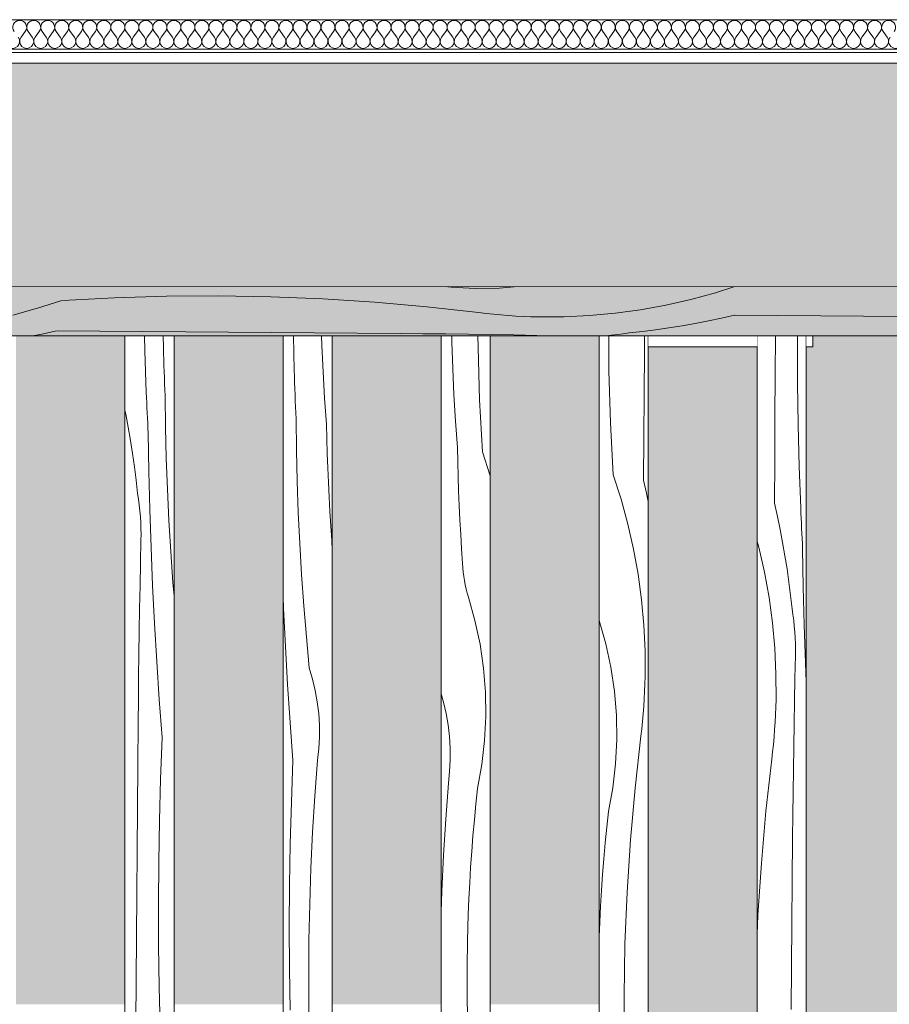
# Model space of a CAD drawing. Units: millimetres. Extents: x 34608 to 55572, y -1640 to 11000.
# Drawn here: x 37144 to 37942, y 6487 to 7390 of the extents above; entities that cross this region are included whole.
import ezdxf

# ---------------------------------------------------------------- set-up
doc = ezdxf.new("R2010")
doc.units = ezdxf.units.MM
doc.header["$MEASUREMENT"] = 0
doc.linetypes.add('Wipeout_Contour', pattern=[1000, 0, -1000])
for name, color, linetype in [('AR - SEINAD - siseseinad', 7, 'Continuous'), ('SA - RIPPLAED', 7, 'Continuous'), ('SA - VALGUSTID', 7, 'Continuous')]:
    doc.layers.add(name, color=color, linetype=linetype)
for name, color, linetype, lineweight in [('AR - SEINAD - siseseinad_Pen_No__18', 9, 'Continuous', 13), ('AR - SEINAD - siseseinad_Pen_No__7', 7, 'Continuous', 13), ('SA - RIPPLAED_Pen_No__184', 7, 'Continuous', 5), ('SA - SISUSTUS - erimööbel_Pen_No__19', 255, 'Continuous', 0), ('SA - VALGUSTID_Pen_No__77', 190, 'Continuous', 20)]:
    doc.layers.add(name, color=color, linetype=linetype, lineweight=lineweight)
for name, color, linetype, lineweight, true_color in [('AR - SEINAD - siseseinad_Pen_No__87', 7, 'Continuous', 9, 0x8a8a8a), ('SA - RIPPLAED_Pen_No__102', 7, 'Continuous', 13, 0xcccccc), ('SA - RIPPLAED_Pen_No__172', 7, 'Continuous', 13, 0xb6b6b6), ('SA - RIPPLAED_Pen_No__241', 7, 'Continuous', 13, 0xff9433), ('SA - RIPPLAED_Pen_No__90', 7, 'Continuous', 20, 0x00bfbf), ('SA - SISUSTUS - erimööbel_Pen_No__102', 7, 'Continuous', 13, 0xcccccc)]:
    doc.layers.add(name, color=color, linetype=linetype, lineweight=lineweight, true_color=true_color)

# ---------------------------------------------------------------- blocks, each defined once
blk = doc.blocks.new('*X117')
at = {"layer": 'AR - SEINAD - siseseinad_Pen_No__18', "color": 9, "linetype": 'Continuous', "lineweight": 13}
for p, q in [((37259.08, 7086.2), (37258.73, 7100)), ((37276.09, 7089.41), (37275.87, 7100)), ((37276.25, 7083.86), (37276.09, 7089.41)), ((37260.46, 7048.06), (37259.08, 7086.2)), ((37276.42, 7078.31), (37276.25, 7083.86)), ((37276.61, 7072.76), (37276.42, 7078.31)), ((37276.8, 7067.21), (37276.61, 7072.76)), ((37277.01, 7061.66), (37276.8, 7067.21)), ((37277.24, 7056.12), (37277.01, 7061.66)), ((37277.47, 7050.57), (37277.24, 7056.12)), ((37260.66, 7043.39), (37260.46, 7048.06)), ((37277.72, 7045.02), (37277.47, 7050.57)), ((37278.06, 7016.44), (37277.72, 7045.02)), ((37260.86, 7038.72), (37260.66, 7043.39)), ((37261.07, 7034.04), (37260.86, 7038.72)), ((37240.87, 7031.55), (37241.54, 7028.35)), ((37241.54, 7028.35), (37243.86, 7016.3)), ((37261.29, 7029.37), (37261.07, 7034.04)), ((37261.51, 7024.69), (37261.29, 7029.37)), ((37261.74, 7020.02), (37261.51, 7024.69)), ((37261.97, 7015.35), (37261.74, 7020.02)), ((37278.74, 6987.87), (37278.06, 7016.44)), ((37243.86, 7016.3), (37245.99, 7004.21)), ((37262.21, 7010.68), (37261.97, 7015.35)), ((37262.79, 6975.77), (37262.21, 7010.68)), ((37245.99, 7004.21), (37247.91, 6992.09)), ((37247.91, 6992.09), (37249.64, 6979.94)), ((37279.76, 6959.31), (37278.74, 6987.87)), ((37249.64, 6979.94), (37251.16, 6967.77)), ((37263.66, 6940.87), (37262.79, 6975.77)), ((37251.16, 6967.77), (37252.49, 6955.57)), ((37253.32, 6950.25), (37252.49, 6955.57)), ((37281.12, 6930.76), (37279.76, 6959.31)), ((37254.01, 6944.92), (37253.32, 6950.25)), ((37254.59, 6939.57), (37254.01, 6944.92)), ((37255.04, 6934.21), (37254.59, 6939.57)), ((37264.82, 6905.98), (37263.66, 6940.87)), ((37255.36, 6928.84), (37255.04, 6934.21)), ((37255.56, 6923.46), (37255.36, 6928.84)), ((37282.81, 6902.23), (37281.12, 6930.76)), ((37255.63, 6918.08), (37255.56, 6923.46)), ((37255.57, 6912.7), (37255.63, 6918.08)), ((37255.13, 6891.81), (37255.57, 6912.7)), ((37266.27, 6871.09), (37264.82, 6905.98)), ((37284.84, 6873.72), (37282.81, 6902.23)), ((37254.72, 6870.92), (37255.13, 6891.81)), ((37285.87, 6861.35), (37284.84, 6873.72)), ((37254.34, 6850.03), (37254.72, 6870.92)), ((37268, 6836.22), (37266.27, 6871.09)), ((37254, 6829.14), (37254.34, 6850.03)), ((37270.02, 6801.37), (37268, 6836.22)), ((37253.69, 6808.24), (37254, 6829.14)), ((37253.42, 6787.35), (37253.69, 6808.24)), ((37272.33, 6766.54), (37270.02, 6801.37)), ((37253.17, 6766.46), (37253.42, 6787.35)), ((37252.97, 6745.56), (37253.17, 6766.46)), ((37274.92, 6731.72), (37272.33, 6766.54)), ((37252.61, 6706.22), (37252.97, 6745.56)), ((37273.48, 6693.59), (37274.92, 6731.72)), ((37252.27, 6666.88), (37252.61, 6706.22)), ((37272.44, 6655.45), (37273.48, 6693.59)), ((37251.95, 6627.53), (37252.27, 6666.88)), ((37271.8, 6617.3), (37272.44, 6655.45)), ((37251.64, 6588.19), (37251.95, 6627.53)), ((37271.57, 6579.14), (37271.8, 6617.3)), ((37251.34, 6548.84), (37251.64, 6588.19)), ((37271.74, 6540.98), (37271.57, 6579.14)), ((37251.06, 6509.5), (37251.34, 6548.84)), ((37272.32, 6502.83), (37271.74, 6540.98)), ((37250.79, 6470.16), (37251.06, 6509.5)), ((37273.29, 6464.69), (37272.32, 6502.83))]:
    blk.add_line(p, q, dxfattribs=at)
blk = doc.blocks.new('Section Element_15_1')
at = {"color": 254, "linetype": 'Wipeout_Contour', "lineweight": 0, "ltscale": 150866.122195}
blk.add_wipeout([(37285.87, 7100), (37240.87, 7100), (37240.87, 4200), (37285.87, 4200)], dxfattribs=at).dxf.layer = 'AR - SEINAD - siseseinad'
at = {"layer": 'AR - SEINAD - siseseinad_Pen_No__87', "color": 252, "linetype": 'Continuous', "lineweight": 9, "true_color": 0x8a8a8a}
for p, q in [((37240.87, 7100), (37240.87, 4200)), ((37285.87, 4200), (37285.87, 7100))]:
    blk.add_line(p, q, dxfattribs=at)
at = {"layer": 'AR - SEINAD - siseseinad', "lineweight": 0}
blk.add_blockref('*X117', (0, 0), dxfattribs=at)
blk = doc.blocks.new('*X119')
at = {"layer": 'AR - SEINAD - siseseinad_Pen_No__18', "color": 9, "linetype": 'Continuous', "lineweight": 13}
for p, q in [((37396.16, 7068.24), (37395.5, 7100)), ((37421.48, 7091.22), (37421.22, 7100)), ((37422.56, 7067.09), (37421.48, 7091.22)), ((37396.32, 7062.69), (37396.16, 7068.24)), ((37396.49, 7057.14), (37396.32, 7062.69)), ((37424.01, 7042.99), (37422.56, 7067.09)), ((37396.67, 7051.59), (37396.49, 7057.14)), ((37396.87, 7046.04), (37396.67, 7051.59)), ((37397.08, 7040.49), (37396.87, 7046.04)), ((37397.3, 7034.94), (37397.08, 7040.49)), ((37397.54, 7029.4), (37397.3, 7034.94)), ((37425.82, 7018.91), (37424.01, 7042.99)), ((37397.79, 7023.85), (37397.54, 7029.4)), ((37398.13, 6995.27), (37397.79, 7023.85)), ((37426.09, 7005.59), (37425.82, 7018.91)), ((37426.45, 6992.27), (37426.09, 7005.59)), ((37398.81, 6966.7), (37398.13, 6995.27)), ((37426.91, 6978.96), (37426.45, 6992.27)), ((37427.45, 6965.65), (37426.91, 6978.96)), ((37399.83, 6938.14), (37398.81, 6966.7)), ((37428.1, 6952.35), (37427.45, 6965.65)), ((37428.84, 6939.05), (37428.1, 6952.35)), ((37401.18, 6909.59), (37399.83, 6938.14)), ((37429.67, 6925.76), (37428.84, 6939.05)), ((37430.59, 6912.47), (37429.67, 6925.76)), ((37402.88, 6881.06), (37401.18, 6909.59)), ((37430.77, 6908.52), (37430.59, 6912.47)), ((37430.87, 6907.22), (37430.77, 6908.52)), ((37404.91, 6852.55), (37402.88, 6881.06)), ((37386.34, 6849.92), (37385.87, 6861.04)), ((37388.07, 6815.05), (37386.34, 6849.92)), ((37407.28, 6824.07), (37404.91, 6852.55)), ((37409.99, 6795.62), (37407.28, 6824.07)), ((37390.09, 6780.2), (37388.07, 6815.05)), ((37413.03, 6785.33), (37409.99, 6795.62)), ((37415.48, 6774.89), (37413.03, 6785.33)), ((37392.39, 6745.36), (37390.09, 6780.2)), ((37417.33, 6764.33), (37415.48, 6774.89)), ((37418.58, 6753.68), (37417.33, 6764.33)), ((37419.22, 6742.97), (37418.58, 6753.68)), ((37394.99, 6710.55), (37392.39, 6745.36)), ((37419.25, 6732.24), (37419.22, 6742.97)), ((37418.67, 6721.53), (37419.25, 6732.24)), ((37417.49, 6710.87), (37418.67, 6721.53)), ((37393.55, 6672.42), (37394.99, 6710.55)), ((37415.03, 6677.92), (37417.49, 6710.87)), ((37413.01, 6644.94), (37415.03, 6677.92)), ((37392.51, 6634.28), (37393.55, 6672.42)), ((37411.45, 6611.93), (37413.01, 6644.94)), ((37391.87, 6596.13), (37392.51, 6634.28)), ((37410.33, 6578.9), (37411.45, 6611.93)), ((37391.64, 6557.97), (37391.87, 6596.13)), ((37409.67, 6545.86), (37410.33, 6578.9)), ((37391.81, 6519.81), (37391.64, 6557.97)), ((37409.45, 6512.81), (37409.67, 6545.86)), ((37392.38, 6481.66), (37391.81, 6519.81)), ((37409.69, 6479.77), (37409.45, 6512.81))]:
    blk.add_line(p, q, dxfattribs=at)
blk = doc.blocks.new('Section Element_16_1')
at = {"color": 254, "linetype": 'Wipeout_Contour', "lineweight": 0, "ltscale": 151439.199011}
blk.add_wipeout([(37430.87, 7100), (37385.87, 7100), (37385.87, 4200), (37430.87, 4200)], dxfattribs=at).dxf.layer = 'AR - SEINAD - siseseinad'
at = {"layer": 'AR - SEINAD - siseseinad_Pen_No__87', "color": 252, "linetype": 'Continuous', "lineweight": 9, "true_color": 0x8a8a8a}
for p, q in [((37385.87, 7100), (37385.87, 4200)), ((37430.87, 4200), (37430.87, 7100))]:
    blk.add_line(p, q, dxfattribs=at)
at = {"layer": 'AR - SEINAD - siseseinad', "lineweight": 0}
blk.add_blockref('*X119', (0, 0), dxfattribs=at)
blk = doc.blocks.new('*X121')
at = {"layer": 'AR - SEINAD - siseseinad_Pen_No__18', "color": 9, "linetype": 'Continuous', "lineweight": 13}
for p, q in [((37540.82, 7094.18), (37540.74, 7100)), ((37564.75, 7089.26), (37564.68, 7100)), ((37541.55, 7070.04), (37540.82, 7094.18)), ((37566.17, 7041.46), (37564.75, 7089.26)), ((37542.63, 7045.92), (37541.55, 7070.04)), ((37544.08, 7021.82), (37542.63, 7045.92)), ((37568.72, 6993.71), (37566.17, 7041.46)), ((37545.89, 6997.74), (37544.08, 7021.82)), ((37546.16, 6984.42), (37545.89, 6997.74)), ((37568.72, 6993.71), (37575.87, 6971.54)), ((37546.52, 6971.1), (37546.16, 6984.42)), ((37546.97, 6957.79), (37546.52, 6971.1)), ((37547.52, 6944.48), (37546.97, 6957.79)), ((37548.17, 6931.18), (37547.52, 6944.48)), ((37548.9, 6917.88), (37548.17, 6931.18)), ((37549.73, 6904.59), (37548.9, 6917.88)), ((37550.66, 6891.3), (37549.73, 6904.59)), ((37550.84, 6887.35), (37550.66, 6891.3)), ((37551.15, 6883.42), (37550.84, 6887.35)), ((37551.61, 6879.49), (37551.15, 6883.42)), ((37552.2, 6875.59), (37551.61, 6879.49)), ((37552.92, 6871.71), (37552.2, 6875.59)), ((37553.79, 6867.85), (37552.92, 6871.71)), ((37554.79, 6864.03), (37553.79, 6867.85)), ((37555.92, 6860.25), (37554.79, 6864.03)), ((37561.95, 6838.91), (37555.92, 6860.25)), ((37566.59, 6817.22), (37561.95, 6838.91)), ((37569.81, 6795.27), (37566.59, 6817.22)), ((37571.59, 6773.17), (37569.81, 6795.27)), ((37571.93, 6750.99), (37571.59, 6773.17)), ((37533.09, 6764.16), (37530.87, 6771.68)), ((37535.54, 6753.72), (37533.09, 6764.16)), ((37537.4, 6743.16), (37535.54, 6753.72)), ((37570.83, 6728.84), (37571.93, 6750.99)), ((37538.64, 6732.5), (37537.4, 6743.16)), ((37539.29, 6721.8), (37538.64, 6732.5)), ((37568.3, 6706.8), (37570.83, 6728.84)), ((37539.32, 6711.07), (37539.29, 6721.8)), ((37538.74, 6700.36), (37539.32, 6711.07)), ((37537.56, 6689.7), (37538.74, 6700.36)), ((37564.34, 6684.98), (37568.3, 6706.8)), ((37535.09, 6656.75), (37537.56, 6689.7)), ((37562.81, 6670.55), (37564.34, 6684.98)), ((37561.41, 6656.11), (37562.81, 6670.55)), ((37533.08, 6623.76), (37535.09, 6656.75)), ((37560.15, 6641.66), (37561.41, 6656.11)), ((37559.01, 6627.19), (37560.15, 6641.66)), ((37531.52, 6590.75), (37533.08, 6623.76)), ((37558, 6612.72), (37559.01, 6627.19)), ((37557.13, 6598.24), (37558, 6612.72)), ((37556.39, 6583.75), (37557.13, 6598.24)), ((37530.87, 6571.77), (37531.52, 6590.75)), ((37555.77, 6569.25), (37556.39, 6583.75)), ((37555.05, 6545.11), (37555.77, 6569.25)), ((37554.68, 6520.97), (37555.05, 6545.11)), ((37554.68, 6496.82), (37554.68, 6520.97)), ((37555.04, 6472.67), (37554.68, 6496.82))]:
    blk.add_line(p, q, dxfattribs=at)
blk = doc.blocks.new('Section Element_17_1')
at = {"color": 254, "linetype": 'Wipeout_Contour', "lineweight": 0, "ltscale": 152012.328131}
blk.add_wipeout([(37575.87, 7100), (37530.87, 7100), (37530.87, 4200), (37575.87, 4200)], dxfattribs=at).dxf.layer = 'AR - SEINAD - siseseinad'
at = {"layer": 'AR - SEINAD - siseseinad_Pen_No__87', "color": 252, "linetype": 'Continuous', "lineweight": 9, "true_color": 0x8a8a8a}
for p, q in [((37530.87, 7100), (37530.87, 4200)), ((37575.87, 4200), (37575.87, 7100))]:
    blk.add_line(p, q, dxfattribs=at)
at = {"layer": 'AR - SEINAD - siseseinad', "lineweight": 0}
blk.add_blockref('*X121', (0, 0), dxfattribs=at)
blk = doc.blocks.new('*X123')
at = {"layer": 'AR - SEINAD - siseseinad_Pen_No__18', "color": 9, "linetype": 'Continuous', "lineweight": 13}
for p, q in [((37684.81, 7068.09), (37684.62, 7100)), ((37717.4, 7085.67), (37717.51, 7100)), ((37717.11, 7046.33), (37717.4, 7085.67)), ((37686.24, 7020.29), (37684.81, 7068.09)), ((37716.85, 7006.98), (37717.11, 7046.33)), ((37688.79, 6972.54), (37686.24, 7020.29)), ((37716.59, 6967.64), (37716.85, 7006.98)), ((37688.79, 6972.54), (37696.01, 6950.16)), ((37716.59, 6967.64), (37719.3, 6955.67)), ((37719.3, 6955.67), (37720.87, 6948.16)), ((37696.01, 6950.16), (37702.24, 6927.48)), ((37702.24, 6927.48), (37707.45, 6904.54)), ((37707.45, 6904.54), (37711.65, 6881.4)), ((37711.65, 6881.4), (37714.81, 6858.09)), ((37714.81, 6858.09), (37716.94, 6834.67)), ((37675.98, 6839.08), (37675.87, 6839.45)), ((37682.02, 6817.74), (37675.98, 6839.08)), ((37716.94, 6834.67), (37718.04, 6811.18)), ((37686.66, 6796.05), (37682.02, 6817.74)), ((37718.04, 6811.18), (37718.09, 6787.66)), ((37689.87, 6774.1), (37686.66, 6796.05)), ((37717.91, 6780.79), (37718.09, 6787.66)), ((37691.66, 6752), (37689.87, 6774.1)), ((37717.27, 6767.06), (37717.63, 6773.92)), ((37717.63, 6773.92), (37717.91, 6780.79)), ((37716.83, 6760.2), (37717.27, 6767.06)), ((37716.29, 6753.35), (37716.83, 6760.2)), ((37692, 6729.82), (37691.66, 6752)), ((37714.95, 6739.68), (37715.66, 6746.51)), ((37715.66, 6746.51), (37716.29, 6753.35)), ((37714.15, 6732.85), (37714.95, 6739.68)), ((37690.9, 6707.67), (37692, 6729.82)), ((37708.82, 6685.33), (37714.15, 6732.85)), ((37688.37, 6685.63), (37690.9, 6707.67)), ((37684.4, 6663.81), (37688.37, 6685.63)), ((37704.61, 6637.7), (37708.82, 6685.33)), ((37682.88, 6649.38), (37684.4, 6663.81)), ((37681.48, 6634.94), (37682.88, 6649.38)), ((37701.52, 6589.98), (37704.61, 6637.7)), ((37680.21, 6620.49), (37681.48, 6634.94)), ((37679.08, 6606.02), (37680.21, 6620.49)), ((37678.07, 6591.55), (37679.08, 6606.02)), ((37677.2, 6577.06), (37678.07, 6591.55)), ((37699.56, 6542.2), (37701.52, 6589.98)), ((37676.46, 6562.57), (37677.2, 6577.06)), ((37675.87, 6548.83), (37676.46, 6562.57)), ((37698.73, 6494.39), (37699.56, 6542.2)), ((37699.03, 6446.58), (37698.73, 6494.39))]:
    blk.add_line(p, q, dxfattribs=at)
blk = doc.blocks.new('Section Element_18_1')
at = {"color": 254, "linetype": 'Wipeout_Contour', "lineweight": 0, "ltscale": 190547.871186}
blk.add_wipeout([(37675.87, 4253), (37711.84, 4253), (37720.87, 4253), (37720.87, 7100), (37675.87, 7100)], dxfattribs=at).dxf.layer = 'AR - SEINAD - siseseinad'
at = {"layer": 'AR - SEINAD - siseseinad_Pen_No__87', "color": 252, "linetype": 'Continuous', "lineweight": 9, "true_color": 0x8a8a8a}
for p, q in [((37675.87, 7100), (37675.87, 4253)), ((37720.87, 4253), (37720.87, 7100))]:
    blk.add_line(p, q, dxfattribs=at)
at = {"layer": 'AR - SEINAD - siseseinad', "lineweight": 0}
blk.add_blockref('*X123', (0, 0), dxfattribs=at)
blk = doc.blocks.new('*X125')
at = {"layer": 'AR - SEINAD - siseseinad_Pen_No__18', "color": 9, "linetype": 'Continuous', "lineweight": 13}
for p, q in [((37837.47, 7064.5), (37837.73, 7100)), ((37857.7, 7094.79), (37857.73, 7100)), ((37857.87, 7056.64), (37857.7, 7094.79)), ((37837.18, 7025.15), (37837.47, 7064.5)), ((37858.44, 7018.49), (37857.87, 7056.64)), ((37836.91, 6985.81), (37837.18, 7025.15)), ((37859.42, 6980.34), (37858.44, 7018.49)), ((37836.66, 6946.47), (37836.91, 6985.81)), ((37860.8, 6942.21), (37859.42, 6980.34)), ((37836.66, 6946.47), (37839.37, 6934.5)), ((37861, 6937.53), (37860.8, 6942.21)), ((37861.2, 6932.86), (37861, 6937.53)), ((37839.37, 6934.5), (37841.88, 6922.49)), ((37861.41, 6928.19), (37861.2, 6932.86)), ((37861.63, 6923.51), (37861.41, 6928.19)), ((37841.88, 6922.49), (37844.2, 6910.44)), ((37861.85, 6918.84), (37861.63, 6923.51)), ((37862.07, 6914.17), (37861.85, 6918.84)), ((37820.87, 6911.51), (37822.3, 6906.31)), ((37844.2, 6910.44), (37846.32, 6898.35)), ((37862.31, 6909.49), (37862.07, 6914.17)), ((37862.55, 6904.82), (37862.31, 6909.49)), ((37822.3, 6906.31), (37827.52, 6883.37)), ((37863.13, 6869.91), (37862.55, 6904.82)), ((37846.32, 6898.35), (37848.25, 6886.24)), ((37827.52, 6883.37), (37831.71, 6860.23)), ((37848.25, 6886.24), (37849.97, 6874.09)), ((37849.97, 6874.09), (37851.5, 6861.91)), ((37864, 6835.01), (37863.13, 6869.91)), ((37831.71, 6860.23), (37834.88, 6836.92)), ((37851.5, 6861.91), (37852.83, 6849.72)), ((37853.65, 6844.4), (37852.83, 6849.72)), ((37834.88, 6836.92), (37837.01, 6813.5)), ((37854.35, 6839.06), (37853.65, 6844.4)), ((37854.93, 6833.71), (37854.35, 6839.06)), ((37855.38, 6828.35), (37854.93, 6833.71)), ((37855.7, 6822.98), (37855.38, 6828.35)), ((37865.16, 6800.12), (37864, 6835.01)), ((37855.9, 6817.61), (37855.7, 6822.98)), ((37837.01, 6813.5), (37838.1, 6790.01)), ((37855.97, 6812.23), (37855.9, 6817.61)), ((37855.91, 6806.85), (37855.97, 6812.23)), ((37855.47, 6785.96), (37855.91, 6806.85)), ((37865.87, 6782.89), (37865.16, 6800.12)), ((37838.1, 6790.01), (37838.15, 6766.49)), ((37855.06, 6765.06), (37855.47, 6785.96)), ((37837.97, 6759.62), (37838.15, 6766.49)), ((37854.68, 6744.17), (37855.06, 6765.06)), ((37837.7, 6752.75), (37837.97, 6759.62)), ((37836.89, 6739.03), (37837.34, 6745.89)), ((37837.34, 6745.89), (37837.7, 6752.75)), ((37836.36, 6732.18), (37836.89, 6739.03)), ((37854.34, 6723.28), (37854.68, 6744.17)), ((37835.73, 6725.34), (37836.36, 6732.18)), ((37834.22, 6711.68), (37835.02, 6718.51)), ((37835.02, 6718.51), (37835.73, 6725.34)), ((37854.03, 6702.39), (37854.34, 6723.28)), ((37828.88, 6664.16), (37834.22, 6711.68)), ((37853.75, 6681.5), (37854.03, 6702.39)), ((37853.51, 6660.6), (37853.75, 6681.5)), ((37824.68, 6616.53), (37828.88, 6664.16)), ((37853.31, 6639.71), (37853.51, 6660.6)), ((37852.95, 6600.37), (37853.31, 6639.71)), ((37821.59, 6568.81), (37824.68, 6616.53)), ((37852.61, 6561.02), (37852.95, 6600.37)), ((37820.87, 6551.34), (37821.59, 6568.81)), ((37852.29, 6521.68), (37852.61, 6561.02)), ((37851.98, 6482.33), (37852.29, 6521.68))]:
    blk.add_line(p, q, dxfattribs=at)
blk = doc.blocks.new('Section Element_19_1')
at = {"color": 254, "linetype": 'Wipeout_Contour', "lineweight": 0, "ltscale": 153170.506503}
blk.add_wipeout([(37820.87, 7100), (37820.87, 4253), (37865.87, 4253), (37865.87, 7100)], dxfattribs=at).dxf.layer = 'AR - SEINAD - siseseinad'
at = {"layer": 'AR - SEINAD - siseseinad_Pen_No__87', "color": 252, "linetype": 'Continuous', "lineweight": 9, "true_color": 0x8a8a8a}
for p, q in [((37820.87, 7100), (37820.87, 4253)), ((37865.87, 4253), (37865.87, 7100))]:
    blk.add_line(p, q, dxfattribs=at)
at = {"layer": 'AR - SEINAD - siseseinad', "lineweight": 0}
blk.add_blockref('*X125', (0, 0), dxfattribs=at)
blk = doc.blocks.new('Section Element_50_1')
at = {"layer": 'AR - SEINAD - siseseinad', "linetype": 'Continuous', "lineweight": 0, "true_color": 0xffffff}
blk.add_hatch(color=7, dxfattribs=at).paths.add_polyline_path([(36707.77, 7350), (36707.77, 7145), (42807.77, 7145), (42807.77, 7350)])
at = {"layer": 'AR - SEINAD - siseseinad_Pen_No__7', "color": 7, "linetype": 'Continuous', "lineweight": 13}
blk.add_line((42807.77, 7145), (36707.77, 7145), dxfattribs=at)
blk = doc.blocks.new('*X200')
at = {"layer": 'SA - RIPPLAED_Pen_No__241', "color": 30, "linetype": 'Continuous', "lineweight": 13, "true_color": 0xff9433}
for p, q in [((37145.57, 7373.93), (37149.43, 7379.07)), ((37155.86, 7373.93), (37152, 7379.07)), ((37158.43, 7373.93), (37162.29, 7379.07)), ((37168.71, 7373.93), (37164.86, 7379.07)), ((37171.29, 7373.93), (37175.14, 7379.07)), ((37181.57, 7373.93), (37177.71, 7379.07)), ((37184.14, 7373.93), (37188, 7379.07)), ((37194.43, 7373.93), (37190.57, 7379.07)), ((37197, 7373.93), (37200.86, 7379.07)), ((37207.29, 7373.93), (37203.43, 7379.07)), ((37209.86, 7373.93), (37213.71, 7379.07)), ((37220.14, 7373.93), (37216.29, 7379.07)), ((37222.71, 7373.93), (37226.57, 7379.07)), ((37233, 7373.93), (37229.14, 7379.07)), ((37235.57, 7373.93), (37239.43, 7379.07)), ((37245.86, 7373.93), (37242, 7379.07)), ((37248.43, 7373.93), (37252.29, 7379.07)), ((37258.71, 7373.93), (37254.86, 7379.07)), ((37261.29, 7373.93), (37265.14, 7379.07)), ((37271.57, 7373.93), (37267.71, 7379.07)), ((37274.14, 7373.93), (37278, 7379.07)), ((37284.43, 7373.93), (37280.57, 7379.07)), ((37287, 7373.93), (37290.86, 7379.07)), ((37297.29, 7373.93), (37293.43, 7379.07)), ((37299.86, 7373.93), (37303.71, 7379.07)), ((37310.14, 7373.93), (37306.29, 7379.07)), ((37312.71, 7373.93), (37316.57, 7379.07)), ((37323, 7373.93), (37319.14, 7379.07)), ((37325.57, 7373.93), (37329.43, 7379.07)), ((37335.86, 7373.93), (37332, 7379.07)), ((37338.43, 7373.93), (37342.29, 7379.07)), ((37348.71, 7373.93), (37344.86, 7379.07)), ((37351.29, 7373.93), (37355.14, 7379.07)), ((37361.57, 7373.93), (37357.71, 7379.07)), ((37364.14, 7373.93), (37368, 7379.07)), ((37374.43, 7373.93), (37370.57, 7379.07)), ((37377, 7373.93), (37380.86, 7379.07)), ((37387.29, 7373.93), (37383.43, 7379.07)), ((37389.86, 7373.93), (37393.71, 7379.07)), ((37400.14, 7373.93), (37396.29, 7379.07)), ((37402.71, 7373.93), (37406.57, 7379.07)), ((37413, 7373.93), (37409.14, 7379.07)), ((37415.57, 7373.93), (37419.43, 7379.07)), ((37425.86, 7373.93), (37422, 7379.07)), ((37428.43, 7373.93), (37432.29, 7379.07)), ((37438.71, 7373.93), (37434.86, 7379.07)), ((37441.29, 7373.93), (37445.14, 7379.07)), ((37451.57, 7373.93), (37447.71, 7379.07)), ((37454.14, 7373.93), (37458, 7379.07)), ((37464.43, 7373.93), (37460.57, 7379.07)), ((37467, 7373.93), (37470.86, 7379.07)), ((37477.29, 7373.93), (37473.43, 7379.07)), ((37479.86, 7373.93), (37483.71, 7379.07)), ((37490.14, 7373.93), (37486.29, 7379.07)), ((37492.71, 7373.93), (37496.57, 7379.07)), ((37503, 7373.93), (37499.14, 7379.07)), ((37505.57, 7373.93), (37509.43, 7379.07)), ((37515.86, 7373.93), (37512, 7379.07)), ((37518.43, 7373.93), (37522.29, 7379.07)), ((37528.71, 7373.93), (37524.86, 7379.07)), ((37531.29, 7373.93), (37535.14, 7379.07)), ((37541.57, 7373.93), (37537.71, 7379.07)), ((37544.14, 7373.93), (37548, 7379.07)), ((37554.43, 7373.93), (37550.57, 7379.07)), ((37557, 7373.93), (37560.86, 7379.07)), ((37567.29, 7373.93), (37563.43, 7379.07)), ((37569.86, 7373.93), (37573.71, 7379.07)), ((37580.14, 7373.93), (37576.29, 7379.07)), ((37582.71, 7373.93), (37586.57, 7379.07)), ((37593, 7373.93), (37589.14, 7379.07)), ((37595.57, 7373.93), (37599.43, 7379.07)), ((37605.86, 7373.93), (37602, 7379.07)), ((37608.43, 7373.93), (37612.29, 7379.07)), ((37618.71, 7373.93), (37614.86, 7379.07)), ((37621.29, 7373.93), (37625.14, 7379.07)), ((37631.57, 7373.93), (37627.71, 7379.07)), ((37634.14, 7373.93), (37638, 7379.07)), ((37644.43, 7373.93), (37640.57, 7379.07)), ((37647, 7373.93), (37650.86, 7379.07)), ((37657.29, 7373.93), (37653.43, 7379.07)), ((37659.86, 7373.93), (37663.71, 7379.07)), ((37670.14, 7373.93), (37666.29, 7379.07)), ((37672.71, 7373.93), (37676.57, 7379.07)), ((37683, 7373.93), (37679.14, 7379.07)), ((37685.57, 7373.93), (37689.43, 7379.07)), ((37695.86, 7373.93), (37692, 7379.07)), ((37698.43, 7373.93), (37702.29, 7379.07)), ((37708.71, 7373.93), (37704.86, 7379.07)), ((37711.29, 7373.93), (37715.14, 7379.07)), ((37721.57, 7373.93), (37717.71, 7379.07)), ((37724.14, 7373.93), (37728, 7379.07)), ((37734.43, 7373.93), (37730.57, 7379.07)), ((37737, 7373.93), (37740.86, 7379.07)), ((37747.29, 7373.93), (37743.43, 7379.07)), ((37749.86, 7373.93), (37753.71, 7379.07)), ((37760.14, 7373.93), (37756.29, 7379.07)), ((37762.71, 7373.93), (37766.57, 7379.07)), ((37773, 7373.93), (37769.14, 7379.07)), ((37775.57, 7373.93), (37779.43, 7379.07)), ((37785.86, 7373.93), (37782, 7379.07)), ((37788.43, 7373.93), (37792.29, 7379.07)), ((37798.71, 7373.93), (37794.86, 7379.07)), ((37801.29, 7373.93), (37805.14, 7379.07)), ((37811.57, 7373.93), (37807.71, 7379.07)), ((37814.14, 7373.93), (37818, 7379.07)), ((37824.43, 7373.93), (37820.57, 7379.07)), ((37827, 7373.93), (37830.86, 7379.07)), ((37837.29, 7373.93), (37833.43, 7379.07)), ((37839.86, 7373.93), (37843.71, 7379.07)), ((37850.14, 7373.93), (37846.29, 7379.07)), ((37852.71, 7373.93), (37856.57, 7379.07)), ((37863, 7373.93), (37859.14, 7379.07)), ((37865.57, 7373.93), (37869.43, 7379.07)), ((37875.86, 7373.93), (37872, 7379.07)), ((37878.43, 7373.93), (37882.29, 7379.07)), ((37888.71, 7373.93), (37884.86, 7379.07)), ((37891.29, 7373.93), (37895.14, 7379.07)), ((37901.57, 7373.93), (37897.71, 7379.07)), ((37904.14, 7373.93), (37908, 7379.07)), ((37914.43, 7373.93), (37910.57, 7379.07)), ((37917, 7373.93), (37920.86, 7379.07)), ((37927.29, 7373.93), (37923.43, 7379.07)), ((37929.86, 7373.93), (37933.71, 7379.07)), ((37940.14, 7373.93), (37936.29, 7379.07))]:
    blk.add_line(p, q, dxfattribs=at)
for centre, start, end in [((37144.29, 7382.93), 90, 216.8699), ((37144.29, 7382.93), 323.1301, 90), ((37157.14, 7382.93), 90, 216.8699), ((37157.14, 7382.93), 323.1301, 90), ((37170, 7382.93), 90, 216.8699), ((37170, 7382.93), 323.1301, 90), ((37182.86, 7382.93), 90, 216.8699), ((37182.86, 7382.93), 323.1301, 90), ((37195.71, 7382.93), 90, 216.8699), ((37195.71, 7382.93), 323.1301, 90), ((37208.57, 7382.93), 90, 216.8699), ((37208.57, 7382.93), 323.1301, 90), ((37221.43, 7382.93), 90, 216.8699), ((37221.43, 7382.93), 323.1301, 90), ((37234.29, 7382.93), 90, 216.8699), ((37234.29, 7382.93), 323.1301, 90), ((37247.14, 7382.93), 90, 216.8699), ((37247.14, 7382.93), 323.1301, 90), ((37260, 7382.93), 90, 216.8699), ((37260, 7382.93), 323.1301, 90), ((37272.86, 7382.93), 90, 216.8699), ((37272.86, 7382.93), 323.1301, 90), ((37285.71, 7382.93), 90, 216.8699), ((37285.71, 7382.93), 323.1301, 90), ((37298.57, 7382.93), 90, 216.8699), ((37298.57, 7382.93), 323.1301, 90), ((37311.43, 7382.93), 90, 216.8699), ((37311.43, 7382.93), 323.1301, 90), ((37324.29, 7382.93), 90, 216.8699), ((37324.29, 7382.93), 323.1301, 90), ((37337.14, 7382.93), 90, 216.8699), ((37337.14, 7382.93), 323.1301, 90), ((37350, 7382.93), 90, 216.8699), ((37350, 7382.93), 323.1301, 90), ((37362.86, 7382.93), 90, 216.8699), ((37362.86, 7382.93), 323.1301, 90), ((37375.71, 7382.93), 90, 216.8699), ((37375.71, 7382.93), 323.1301, 90), ((37388.57, 7382.93), 90, 216.8699), ((37388.57, 7382.93), 323.1301, 90), ((37401.43, 7382.93), 90, 216.8699), ((37401.43, 7382.93), 323.1301, 90), ((37414.29, 7382.93), 90, 216.8699), ((37414.29, 7382.93), 323.1301, 90), ((37427.14, 7382.93), 90, 216.8699), ((37427.14, 7382.93), 323.1301, 90), ((37440, 7382.93), 90, 216.8699), ((37440, 7382.93), 323.1301, 90), ((37452.86, 7382.93), 90, 216.8699), ((37452.86, 7382.93), 323.1301, 90), ((37465.71, 7382.93), 90, 216.8699), ((37465.71, 7382.93), 323.1301, 90), ((37478.57, 7382.93), 90, 216.8699), ((37478.57, 7382.93), 323.1301, 90), ((37491.43, 7382.93), 90, 216.8699), ((37491.43, 7382.93), 323.1301, 90), ((37504.29, 7382.93), 90, 216.8699), ((37504.29, 7382.93), 323.1301, 90), ((37517.14, 7382.93), 90, 216.8699), ((37517.14, 7382.93), 323.1301, 90), ((37530, 7382.93), 90, 216.8699), ((37530, 7382.93), 323.1301, 90), ((37542.86, 7382.93), 90, 216.8699), ((37542.86, 7382.93), 323.1301, 90), ((37555.71, 7382.93), 90, 216.8699), ((37555.71, 7382.93), 323.1301, 90), ((37568.57, 7382.93), 90, 216.8699), ((37568.57, 7382.93), 323.1301, 90), ((37581.43, 7382.93), 90, 216.8699), ((37581.43, 7382.93), 323.1301, 90), ((37594.29, 7382.93), 90, 216.8699), ((37594.29, 7382.93), 323.1301, 90), ((37607.14, 7382.93), 90, 216.8699), ((37607.14, 7382.93), 323.1301, 90), ((37620, 7382.93), 90, 216.8699), ((37620, 7382.93), 323.1301, 90), ((37632.86, 7382.93), 90, 216.8699), ((37632.86, 7382.93), 323.1301, 90), ((37645.71, 7382.93), 90, 216.8699), ((37645.71, 7382.93), 323.1301, 90), ((37658.57, 7382.93), 90, 216.8699), ((37658.57, 7382.93), 323.1301, 90), ((37671.43, 7382.93), 90, 216.8699), ((37671.43, 7382.93), 323.1301, 90), ((37684.29, 7382.93), 90, 216.8699), ((37684.29, 7382.93), 323.1301, 90), ((37697.14, 7382.93), 90, 216.8699), ((37697.14, 7382.93), 323.1301, 90), ((37710, 7382.93), 90, 216.8699), ((37710, 7382.93), 323.1301, 90), ((37722.86, 7382.93), 90, 216.8699), ((37722.86, 7382.93), 323.1301, 90), ((37735.71, 7382.93), 90, 216.8699), ((37735.71, 7382.93), 323.1301, 90), ((37748.57, 7382.93), 90, 216.8699), ((37748.57, 7382.93), 323.1301, 90), ((37761.43, 7382.93), 90, 216.8699), ((37761.43, 7382.93), 323.1301, 90), ((37774.29, 7382.93), 90, 216.8699), ((37774.29, 7382.93), 323.1301, 90), ((37787.14, 7382.93), 90, 216.8699), ((37787.14, 7382.93), 323.1301, 90), ((37800, 7382.93), 90, 216.8699), ((37800, 7382.93), 323.1301, 90), ((37812.86, 7382.93), 90, 216.8699), ((37812.86, 7382.93), 323.1301, 90), ((37825.71, 7382.93), 90, 216.8699), ((37825.71, 7382.93), 323.1301, 90), ((37838.57, 7382.93), 90, 216.8699), ((37838.57, 7382.93), 323.1301, 90), ((37851.43, 7382.93), 90, 216.8699), ((37851.43, 7382.93), 323.1301, 90), ((37864.29, 7382.93), 90, 216.8699), ((37864.29, 7382.93), 323.1301, 90), ((37877.14, 7382.93), 90, 216.8699), ((37877.14, 7382.93), 323.1301, 90), ((37890, 7382.93), 90, 216.8699), ((37890, 7382.93), 323.1301, 90), ((37902.86, 7382.93), 90, 216.8699), ((37902.86, 7382.93), 323.1301, 90), ((37915.71, 7382.93), 90, 216.8699), ((37915.71, 7382.93), 323.1301, 90), ((37928.57, 7382.93), 90, 216.8699), ((37928.57, 7382.93), 323.1301, 90), ((37941.43, 7382.93), 90, 216.8699), ((37941.43, 7382.93), 323.1301, 90), ((37137.86, 7370.07), 143.1301, 36.8699), ((37150.71, 7370.07), 143.1301, 36.8699), ((37163.57, 7370.07), 143.1301, 36.8699), ((37176.43, 7370.07), 143.1301, 36.8699), ((37189.29, 7370.07), 143.1301, 36.8699), ((37202.14, 7370.07), 143.1301, 36.8699), ((37215, 7370.07), 143.1301, 36.8699), ((37227.86, 7370.07), 143.1301, 36.8699), ((37240.71, 7370.07), 143.1301, 36.8699), ((37253.57, 7370.07), 143.1301, 36.8699), ((37266.43, 7370.07), 143.1301, 36.8699), ((37279.29, 7370.07), 143.1301, 36.8699), ((37292.14, 7370.07), 143.1301, 36.8699), ((37305, 7370.07), 143.1301, 36.8699), ((37317.86, 7370.07), 143.1301, 36.8699), ((37330.71, 7370.07), 143.1301, 36.8699), ((37343.57, 7370.07), 143.1301, 36.8699), ((37356.43, 7370.07), 143.1301, 36.8699), ((37369.29, 7370.07), 143.1301, 36.8699), ((37382.14, 7370.07), 143.1301, 36.8699), ((37395, 7370.07), 143.1301, 36.8699), ((37407.86, 7370.07), 143.1301, 36.8699), ((37420.71, 7370.07), 143.1301, 36.8699), ((37433.57, 7370.07), 143.1301, 36.8699), ((37446.43, 7370.07), 143.1301, 36.8699), ((37459.29, 7370.07), 143.1301, 36.8699), ((37472.14, 7370.07), 143.1301, 36.8699), ((37485, 7370.07), 143.1301, 36.8699), ((37497.86, 7370.07), 143.1301, 36.8699), ((37510.71, 7370.07), 143.1301, 36.8699), ((37523.57, 7370.07), 143.1301, 36.8699), ((37536.43, 7370.07), 143.1301, 36.8699), ((37549.29, 7370.07), 143.1301, 36.8699), ((37562.14, 7370.07), 143.1301, 36.8699), ((37575, 7370.07), 143.1301, 36.8699), ((37587.86, 7370.07), 143.1301, 36.8699), ((37600.71, 7370.07), 143.1301, 36.8699), ((37613.57, 7370.07), 143.1301, 36.8699), ((37626.43, 7370.07), 143.1301, 36.8699), ((37639.29, 7370.07), 143.1301, 36.8699), ((37652.14, 7370.07), 143.1301, 36.8699), ((37665, 7370.07), 143.1301, 36.8699), ((37677.86, 7370.07), 143.1301, 36.8699), ((37690.71, 7370.07), 143.1301, 36.8699), ((37703.57, 7370.07), 143.1301, 36.8699), ((37716.43, 7370.07), 143.1301, 36.8699), ((37729.29, 7370.07), 143.1301, 36.8699), ((37742.14, 7370.07), 143.1301, 36.8699), ((37755, 7370.07), 143.1301, 36.8699), ((37767.86, 7370.07), 143.1301, 36.8699), ((37780.71, 7370.07), 143.1301, 36.8699), ((37793.57, 7370.07), 143.1301, 36.8699), ((37806.43, 7370.07), 143.1301, 36.8699), ((37819.29, 7370.07), 143.1301, 36.8699), ((37832.14, 7370.07), 143.1301, 36.8699), ((37845, 7370.07), 143.1301, 36.8699), ((37857.86, 7370.07), 143.1301, 36.8699), ((37870.71, 7370.07), 143.1301, 36.8699), ((37883.57, 7370.07), 143.1301, 36.8699), ((37896.43, 7370.07), 143.1301, 36.8699), ((37909.29, 7370.07), 143.1301, 36.8699), ((37922.14, 7370.07), 143.1301, 36.8699), ((37935, 7370.07), 143.1301, 36.8699), ((37947.86, 7370.07), 143.1301, 36.8699)]:
    blk.add_arc(centre, 6.43, start, end, dxfattribs=at)
blk = doc.blocks.new('Section Element_63_1')
at = {"layer": 'SA - RIPPLAED_Pen_No__184', "color": 7, "linetype": 'Continuous', "lineweight": 5}
blk.add_line((42853.77, 7390), (34612.77, 7390), dxfattribs=at)
at = {"color": 254, "linetype": 'Wipeout_Contour', "lineweight": 0, "ltscale": 159671.555107}
blk.add_wipeout([(42853.77, 7363), (35603.1, 7363), (35603.1, 7350), (42853.77, 7350)], dxfattribs=at).dxf.layer = 'SA - RIPPLAED'
at = {"layer": 'SA - RIPPLAED_Pen_No__172', "linetype": 'Continuous', "lineweight": 13, "true_color": 0xb6b6b6}
h = blk.add_hatch(dxfattribs=at)
h.set_pattern_fill('__KATUSEKATE___Profiilpl_3F', color=253, style=0, pattern_type=2)
h.set_pattern_definition([(0, (0, 0), (0, 20), [])])
h.paths.add_polyline_path([(42853.77, 7363), (35603.1, 7363), (35603.1, 7350), (42853.77, 7350)])
at = {"layer": 'SA - RIPPLAED_Pen_No__184', "color": 7, "linetype": 'Continuous', "lineweight": 5}
for p, q in [((42853.77, 7363), (34612.77, 7363)), ((42853.77, 7350), (34612.77, 7350))]:
    blk.add_line(p, q, dxfattribs=at)
at = {"layer": 'SA - RIPPLAED', "lineweight": 0}
blk.add_blockref('*X200', (0, 0), dxfattribs=at)
blk = doc.blocks.new('Section Element_65_1')
at = {"color": 254, "linetype": 'Wipeout_Contour', "lineweight": 0, "ltscale": 153913.364447}
blk.add_wipeout([(37816.25, 7100), (37816.25, 7090), (37820.87, 7090), (37820.87, 7100)], dxfattribs=at).dxf.layer = 'SA - VALGUSTID'
at = {"color": 254, "linetype": 'Wipeout_Contour', "lineweight": 0, "ltscale": 154111.141107}
blk.add_wipeout([(37865.87, 7100), (37865.87, 7090), (37871.86, 7090), (37871.86, 7100)], dxfattribs=at).dxf.layer = 'SA - VALGUSTID'
at = {"layer": 'SA - VALGUSTID_Pen_No__77', "color": 190, "linetype": 'Continuous', "lineweight": 20}
for q in [(37871.86, 7100), (37865.87, 7090)]:
    blk.add_line((37871.86, 7090), q, dxfattribs=at)
at = {"color": 254, "linetype": 'Wipeout_Contour', "lineweight": 0, "ltscale": 153844.142554}
blk.add_wipeout([(37785.66, 7100), (37785.66, 7090), (37816.25, 7090), (37816.25, 7100)], dxfattribs=at).dxf.layer = 'SA - VALGUSTID'
at = {"layer": 'SA - VALGUSTID_Pen_No__77', "color": 190, "linetype": 'Continuous', "lineweight": 20}
blk.add_line((37820.87, 7090), (37816.25, 7090), dxfattribs=at)
at = {"color": 254, "linetype": 'Wipeout_Contour', "lineweight": 0, "ltscale": 153723.192371}
blk.add_wipeout([(37754.72, 7100), (37754.72, 7090), (37785.66, 7090), (37785.66, 7100)], dxfattribs=at).dxf.layer = 'SA - VALGUSTID'
at = {"layer": 'SA - VALGUSTID_Pen_No__77', "color": 190, "linetype": 'Continuous', "lineweight": 20}
blk.add_line((37816.25, 7090), (37785.66, 7090), dxfattribs=at)
at = {"color": 254, "linetype": 'Wipeout_Contour', "lineweight": 0, "ltscale": 153608.212717}
blk.add_wipeout([(37727.16, 7100), (37727.16, 7090), (37754.72, 7090), (37754.72, 7100)], dxfattribs=at).dxf.layer = 'SA - VALGUSTID'
at = {"layer": 'SA - VALGUSTID_Pen_No__77', "color": 190, "linetype": 'Continuous', "lineweight": 20}
blk.add_line((37785.66, 7090), (37754.72, 7090), dxfattribs=at)
at = {"color": 254, "linetype": 'Wipeout_Contour', "lineweight": 0, "ltscale": 153541.688546}
blk.add_wipeout([(37720.87, 7100), (37720.87, 7090), (37727.16, 7090), (37727.16, 7100)], dxfattribs=at).dxf.layer = 'SA - VALGUSTID'
at = {"layer": 'SA - VALGUSTID_Pen_No__77', "color": 190, "linetype": 'Continuous', "lineweight": 20}
for p, q in [((37727.16, 7090), (37720.87, 7090)), ((37754.72, 7090), (37727.16, 7090))]:
    blk.add_line(p, q, dxfattribs=at)
blk = doc.blocks.new('Section Element_73_1')
at = {"layer": 'AR - SEINAD - siseseinad', "linetype": 'Continuous', "lineweight": 0, "true_color": 0xffffff}
for points in [[(37140.87, 7100), (37140.87, 6487), (37240.87, 6487), (37240.87, 7100)], [(37285.87, 6487), (37385.87, 6487), (37385.87, 7100), (37285.87, 7100)], [(37430.87, 6487), (37530.87, 6487), (37530.87, 7100), (37430.87, 7100)], [(37575.87, 7100), (37575.87, 6487), (37675.87, 6487), (37675.87, 7100)], [(37865.87, 4253), (37896.11, 4253), (37896.11, 4155), (38040.77, 4155), (38040.77, 6487), (38110.87, 6487), (38110.87, 7100), (38010.87, 7100), (38010.87, 4200), (37965.87, 4200), (37965.87, 7100), (37871.86, 7100), (37871.86, 7090), (37865.87, 7090)], [(37720.87, 4253), (37820.87, 4253), (37820.87, 7090), (37720.87, 7090)]]:
    blk.add_hatch(color=7, dxfattribs=at).paths.add_polyline_path(points)
blk = doc.blocks.new('*X216')
at = {"layer": 'SA - RIPPLAED_Pen_No__102', "color": 254, "linetype": 'Continuous', "lineweight": 13, "true_color": 0xcccccc}
for p, q in [((37537.11, 7145), (37540.09, 7144.66)), ((37540.09, 7144.66), (37562.25, 7143.56)), ((37562.25, 7143.56), (37584.42, 7143.9)), ((37584.42, 7143.9), (37598.04, 7145)), ((37799.47, 7145), (37782.58, 7139.55)), ((37183.44, 7132.48), (37231.19, 7135.03)), ((37231.19, 7135.03), (37278.99, 7136.45)), ((37278.99, 7136.45), (37326.81, 7136.75)), ((37326.81, 7136.75), (37374.62, 7135.92)), ((37374.62, 7135.92), (37422.4, 7133.96)), ((37422.4, 7133.96), (37470.11, 7130.87)), ((37782.58, 7139.55), (37759.9, 7133.32)), ((37160.67, 7125.33), (37137.99, 7119.1)), ((37183.05, 7132.55), (37160.67, 7125.33)), ((37470.11, 7130.87), (37517.75, 7126.66)), ((37517.75, 7126.66), (37565.27, 7121.33)), ((37736.97, 7128.11), (37713.83, 7123.91)), ((37759.9, 7133.32), (37736.97, 7128.11)), ((37565.27, 7121.33), (37572.09, 7120.53)), ((37572.09, 7120.53), (37578.92, 7119.82)), ((37578.92, 7119.82), (37585.77, 7119.19)), ((37585.77, 7119.19), (37592.62, 7118.65)), ((37592.62, 7118.65), (37599.47, 7118.2)), ((37599.47, 7118.2), (37606.34, 7117.84)), ((37606.34, 7117.84), (37613.2, 7117.57)), ((37613.2, 7117.57), (37620.07, 7117.39)), ((37643.6, 7117.52), (37620.08, 7117.47)), ((37667.1, 7118.61), (37643.6, 7117.52)), ((37690.52, 7120.75), (37667.1, 7118.61)), ((37713.83, 7123.91), (37690.52, 7120.75)), ((37788.1, 7116.26), (37776.09, 7113.74)), ((37800.06, 7118.97), (37788.1, 7116.26)), ((37800.46, 7118.9), (37839.8, 7118.64)), ((37839.8, 7118.64), (37879.15, 7118.37)), ((37879.15, 7118.37), (37918.49, 7118.09)), ((37918.49, 7118.09), (37957.84, 7117.79)), ((37739.83, 7107.38), (37727.69, 7105.65)), ((37751.95, 7109.3), (37739.83, 7107.38)), ((37764.04, 7111.42), (37751.95, 7109.3)), ((37776.09, 7113.74), (37764.04, 7111.42)), ((37166.18, 7102.04), (37156.45, 7100)), ((37178.15, 7104.75), (37166.18, 7102.04)), ((37178.54, 7104.68), (37217.88, 7104.42)), ((37217.88, 7104.42), (37257.23, 7104.15)), ((37257.23, 7104.15), (37296.57, 7103.87)), ((37296.57, 7103.87), (37335.92, 7103.57)), ((37335.92, 7103.57), (37375.26, 7103.26)), ((37375.26, 7103.26), (37414.61, 7102.93)), ((37414.61, 7102.93), (37453.95, 7102.6)), ((37453.95, 7102.6), (37493.29, 7102.24)), ((37493.29, 7102.24), (37514.19, 7102.03)), ((37514.19, 7102.03), (37535.08, 7101.79)), ((37535.08, 7101.79), (37555.97, 7101.52)), ((37555.97, 7101.52), (37576.87, 7101.21)), ((37576.87, 7101.21), (37597.76, 7100.87)), ((37597.76, 7100.87), (37618.65, 7100.49)), ((37618.65, 7100.49), (37639.54, 7100.08)), ((37639.54, 7100.08), (37643.3, 7100)), ((37679.09, 7100), (37681.94, 7100.17)), ((37681.94, 7100.17), (37687.3, 7100.62)), ((37687.3, 7100.62), (37692.65, 7101.19)), ((37692.65, 7101.19), (37697.98, 7101.89)), ((37697.98, 7101.89), (37703.3, 7102.72)), ((37715.51, 7104.12), (37703.31, 7102.8)), ((37727.69, 7105.65), (37715.51, 7104.12))]:
    blk.add_line(p, q, dxfattribs=at)
blk = doc.blocks.new('Section Element_75_1')
at = {"color": 254, "linetype": 'Wipeout_Contour', "lineweight": 0, "ltscale": 161174.857454}
blk.add_wipeout([(36707.77, 7100), (42603.77, 7100), (42603.77, 7145), (36707.77, 7145)], dxfattribs=at).dxf.layer = 'SA - RIPPLAED'
at = {"layer": 'SA - RIPPLAED_Pen_No__90', "color": 132, "linetype": 'Continuous', "lineweight": 20, "true_color": 0x00bfbf}
blk.add_line((42603.78, 7100), (36707.77, 7100), dxfattribs=at)
at = {"layer": 'SA - RIPPLAED', "lineweight": 0}
blk.add_blockref('*X216', (0, 0), dxfattribs=at)

msp = doc.modelspace()

# ---------------------------------------------------------------- block references
at = {"layer": 'AR - SEINAD - siseseinad', "lineweight": 0}
for name in ['Section Element_50_1', 'Section Element_15_1', 'Section Element_16_1', 'Section Element_17_1', 'Section Element_18_1', 'Section Element_19_1']:
    msp.add_blockref(name, (0, 0), dxfattribs=at)

# ---------------------------------------------------------------- next in the draw order: block references
at = {"layer": 'SA - RIPPLAED', "lineweight": 0}
msp.add_blockref('Section Element_63_1', (0, 0), dxfattribs=at)
at = {"layer": 'SA - VALGUSTID', "lineweight": 0}
msp.add_blockref('Section Element_65_1', (0, 0), dxfattribs=at)

# ---------------------------------------------------------------- next in the draw order: block references
at = {"layer": 'AR - SEINAD - siseseinad', "lineweight": 0}
msp.add_blockref('Section Element_73_1', (0, 0), dxfattribs=at)

# ---------------------------------------------------------------- next in the draw order: block references
at = {"layer": 'SA - RIPPLAED', "lineweight": 0}
msp.add_blockref('Section Element_75_1', (0, 0), dxfattribs=at)

# ---------------------------------------------------------------- next in the draw order: hatches: boundary and pattern name
at = {"layer": 'SA - SISUSTUS - erimööbel_Pen_No__19', "linetype": 'Continuous', "lineweight": 0}
msp.add_hatch(color=255, dxfattribs=at).paths.add_polyline_path([(36707.77, 7100), (36707.77, 7350), (42603.77, 7350), (42603.77, 7100)])

# ---------------------------------------------------------------- next in the draw order: linework, layer by layer
at = {"layer": 'SA - SISUSTUS - erimööbel_Pen_No__102', "color": 254, "linetype": 'Continuous', "lineweight": 13, "true_color": 0xcccccc, "flags": 128}
msp.add_lwpolyline([(36707.77, 7100), (36707.77, 7350), (42603.77, 7350), (42603.77, 7100)], close=True, dxfattribs=at)

doc.saveas('drawing.dxf')
